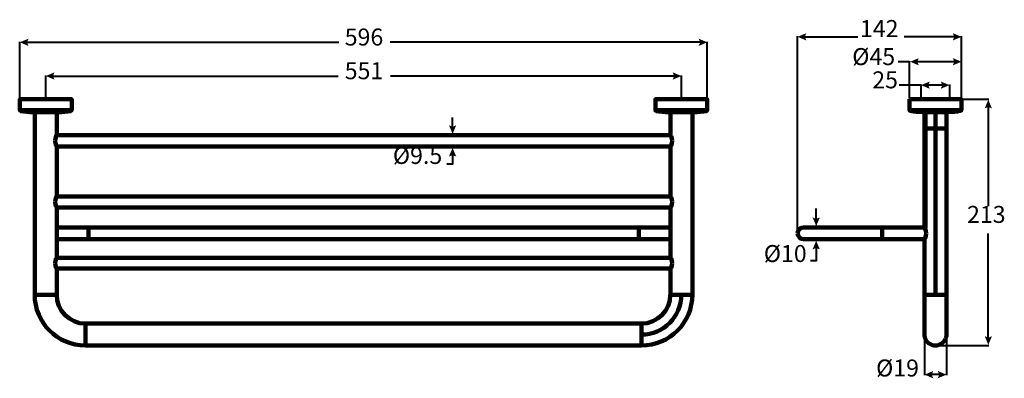
# Model space of a CAD drawing. Units: inches. Extents: x 0.3 to 16.4, y 3.4 to 9.3.
import ezdxf

# ---------------------------------------------------------------- set-up
doc = ezdxf.new("R2010")
doc.units = ezdxf.units.IN
doc.header["$MEASUREMENT"] = 0
doc.layers.add('PDF_Layer 1', color=7, linetype='Continuous', true_color=0x231f20)
doc.layers.add('PDF_Text', color=7, linetype='Continuous', true_color=0x100f0d)
doc.styles.add('PDF Arial', font='arial.ttf')

msp = doc.modelspace()

# ---------------------------------------------------------------- linework, layer by layer
at = {"layer": 'PDF_Layer 1', "color": 7, "lineweight": 40, "true_color": 0xffffff}
for points in [[(0.275, 7.977), (0.275, 8.908)], [(0.372, 8.898), (5.491, 8.898)], [(11.426, 8.898), (6.331, 8.898)], [(11.522, 7.977), (11.522, 8.908)], [(13, 5.782), (13, 8.998)], [(13.097, 8.988), (13.984, 8.988)], [(15.583, 8.988), (14.745, 8.988)], [(15.68, 7.888), (15.68, 8.998)], [(14.823, 8.581), (14.645, 8.581)], [(14.831, 7.977), (14.831, 8.588)], [(15.583, 8.581), (14.937, 8.581)], [(15.68, 7.977), (15.68, 8.588)], [(0.7, 7.977), (0.7, 8.357)], [(0.796, 8.347), (5.482, 8.347)], [(11.001, 8.347), (6.339, 8.347)], [(11.097, 7.977), (11.097, 8.357)], [(15.019, 8.198), (14.662, 8.198)], [(15.019, 7.977), (15.019, 8.208)], [(15.386, 8.198), (15.116, 8.198)], [(15.491, 7.977), (15.491, 8.208)], [(15.69, 7.967), (16.129, 7.967)], [(16.119, 7.862), (16.119, 6.222)], [(7.355, 7.497), (7.355, 7.667)], [(7.355, 7.075), (7.355, 6.908), (7.261, 6.908)], [(13.303, 5.991), (13.303, 6.182)], [(16.119, 4.049), (16.119, 5.773)], [(13.303, 5.557), (13.303, 5.325), (13.209, 5.325)], [(15.076, 4.255), (15.076, 3.455)], [(15.434, 4.255), (15.434, 3.455)], [(15.265, 3.942), (16.129, 3.942)], [(15.338, 3.465), (15.173, 3.465)]]:
    msp.add_lwpolyline(points, dxfattribs=at)
at = {"layer": 'PDF_Layer 1', "color": 7, "lineweight": 120, "true_color": 0xffffff}
for points in [[(0.275, 7.791), (0.275, 7.967), (0.275, 7.791)], [(1.124, 7.967), (0.275, 7.967)], [(1.124, 7.791), (1.124, 7.967), (1.124, 7.791)], [(11.522, 7.967), (10.673, 7.967)], [(10.673, 7.791), (10.673, 7.967), (10.673, 7.791)], [(11.522, 7.791), (11.522, 7.967), (11.522, 7.791)], [(14.831, 7.967), (14.831, 7.791)], [(14.831, 7.967), (15.68, 7.967), (15.68, 7.791)], [(0.275, 7.791), (1.124, 7.791)], [(0.288, 7.776), (1.112, 7.776)], [(0.908, 7.756), (0.491, 7.756)], [(0.521, 7.756), (0.521, 4.771)], [(0.879, 7.384), (0.879, 7.756), (0.879, 7.384)], [(10.673, 7.791), (11.522, 7.791)], [(10.688, 7.776), (11.51, 7.776)], [(11.306, 7.756), (10.891, 7.756)], [(10.919, 7.756), (10.919, 7.384), (10.919, 7.756)], [(11.279, 4.771), (11.279, 7.756)], [(14.831, 7.791), (15.68, 7.791)], [(14.843, 7.776), (15.668, 7.776)], [(15.461, 7.756), (15.047, 7.756)], [(15.076, 7.756), (15.076, 5.866)], [(15.091, 7.756), (15.091, 5.866)], [(15.255, 7.756), (15.255, 4.771)], [(15.434, 7.756), (15.434, 4.121)], [(15.434, 7.49), (15.076, 7.49)], [(0.851, 7.289), (0.856, 7.327), (0.871, 7.364), (0.876, 7.379)], [(0.871, 7.212), (0.856, 7.25), (0.851, 7.289)], [(0.876, 7.379), (10.921, 7.379)], [(7.062, 7.379), (7.365, 7.379)], [(10.919, 7.384), (10.921, 7.379)], [(10.946, 7.289), (10.941, 7.25), (10.929, 7.212), (10.921, 7.197)], [(10.929, 7.364), (10.941, 7.327), (10.946, 7.289)], [(0.876, 7.197), (10.921, 7.197)], [(0.879, 7.195), (0.876, 7.197)], [(0.879, 6.383), (0.879, 7.195), (0.879, 6.383)], [(7.062, 7.197), (7.365, 7.197)], [(10.919, 7.195), (10.919, 6.383), (10.919, 7.195)], [(0.851, 6.288), (0.856, 6.326), (0.871, 6.363), (0.876, 6.378)], [(0.871, 6.212), (0.856, 6.249), (0.851, 6.288)], [(0.876, 6.378), (10.921, 6.378)], [(10.919, 6.383), (10.921, 6.378)], [(10.946, 6.288), (10.941, 6.249), (10.929, 6.212), (10.921, 6.199)], [(10.929, 6.363), (10.941, 6.326), (10.946, 6.288)], [(0.876, 6.199), (10.921, 6.199)], [(0.879, 6.194), (0.876, 6.199)], [(0.879, 5.382), (0.879, 6.194), (0.879, 5.382)], [(10.919, 6.194), (10.919, 5.382), (10.919, 6.194)], [(10.919, 5.869), (0.879, 5.869)], [(1.398, 5.68), (1.398, 5.869)], [(10.4, 5.68), (10.4, 5.869)], [(13.095, 5.869), (15.076, 5.869)], [(13.795, 5.869), (13.293, 5.869)], [(14.384, 5.869), (14.384, 5.68)], [(15.076, 5.869), (15.084, 5.851), (15.096, 5.814), (15.104, 5.774)], [(10.919, 5.68), (0.879, 5.68)], [(13.095, 5.68), (15.076, 5.68)], [(13.795, 5.68), (13.293, 5.68)], [(15.104, 5.774), (15.099, 5.735), (15.084, 5.697), (15.076, 5.68)], [(15.076, 5.68), (15.076, 4.121)], [(0.851, 5.288), (0.856, 5.327), (0.871, 5.362), (0.876, 5.377)], [(0.876, 5.377), (10.921, 5.377)], [(10.919, 5.382), (10.921, 5.377)], [(10.929, 5.362), (10.941, 5.327), (10.946, 5.288)], [(0.871, 5.211), (0.856, 5.248), (0.851, 5.288)], [(0.876, 5.198), (10.921, 5.198)], [(0.879, 5.193), (0.876, 5.198)], [(0.879, 4.771), (0.879, 5.193), (0.879, 4.771)], [(10.919, 5.193), (10.919, 4.771), (10.919, 5.193)], [(10.946, 5.288), (10.941, 5.248), (10.929, 5.211), (10.921, 5.198)], [(0.879, 4.771), (0.521, 4.771)], [(10.919, 4.771), (11.279, 4.771)], [(15.434, 4.771), (15.076, 4.771)], [(10.447, 4.299), (1.35, 4.299), (1.35, 3.942)], [(10.447, 4.299), (10.447, 3.942)], [(1.35, 3.942), (10.447, 3.942)]]:
    msp.add_lwpolyline(points, dxfattribs=at)
for points in [[(0.288, 7.775, 0.01594), (0.492, 7.755, -0.01594)], [(0.905, 7.755, 0.016037), (1.109, 7.775, -0.016037)], [(10.685, 7.775, 0.015939), (10.889, 7.755, -0.015939)], [(11.306, 7.755, 0.016037), (11.509, 7.775, -0.016037)]]:
    msp.add_lwpolyline(points, format="xyb", close=True, dxfattribs=at)
for centre, radius, start, end in [((0.289, 7.792), 0.0162, 180.0166, 262.587), ((1.108, 7.792), 0.0161, 277.3761, 0.0202), ((10.686, 7.792), 0.0162, 180.0166, 262.587), ((11.506, 7.792), 0.0162, 277.413, 359.9834), ((14.844, 7.792), 0.0162, 180.0166, 262.587), ((15.255, 10.963), 3.214, 262.6303, 266.2832), ((15.255, 10.943), 3.194, 273.7052, 277.3813), ((15.664, 7.792), 0.0162, 277.3644, 359.9759), ((1.097, 7.267), 0.246, 152.0088, 153.2261), ((10.645, 7.239), 0.308, 24.0722, 26.9258), ((1.151, 7.341), 0.308, 204.0736, 206.8938), ((10.696, 7.311), 0.25, 332.0891, 333.3031), ((1.066, 6.285), 0.211, 151.9752, 153.3995), ((10.645, 6.24), 0.308, 24.0722, 26.9258), ((1.158, 6.343), 0.315, 204.129, 206.8836), ((10.65, 6.336), 0.301, 332.1924, 333.1998), ((1.066, 5.284), 0.211, 151.9752, 153.3995), ((10.651, 5.243), 0.301, 24.0387, 26.9593), ((1.151, 5.339), 0.308, 204.0736, 206.8938), ((10.651, 5.335), 0.3, 332.1222, 333.1319), ((1.349, 4.772), 0.831, 179.9999, 269.9991), ((1.35, 4.771), 0.472, 179.8491, 269.8473), ((10.446, 4.772), 0.831, 270.0009, 0.0001), ((10.446, 4.772), 0.652, 270.0008, 359.9992), ((10.444, 4.771), 0.472, 270.1527, 0.1509), ((15.254, 4.122), 0.18, 179.051, 0.9437)]:
    msp.add_arc(centre, radius, start, end, dxfattribs=at)
for points in [[(13.094, 5.871), (13.042, 5.871), (13, 5.828), (13, 5.776)], [(13, 5.776), (13, 5.723), (13.042, 5.68), (13.094, 5.68)]]:
    msp.add_open_spline(points, degree=3, dxfattribs=at)
at = {"layer": 'PDF_Layer 1', "color": 7, "lineweight": 40, "true_color": 0xffffff, "transparency": 33554559}
for points in [[(13.142, 8.928), (13.117, 8.988), (13, 8.988), (13.142, 9.048)], [(15.538, 9.048), (15.563, 8.988), (15.68, 8.988), (15.538, 8.928)], [(0.417, 8.839), (0.392, 8.898), (0.275, 8.898), (0.417, 8.958)], [(11.38, 8.958), (11.406, 8.898), (11.522, 8.898), (11.38, 8.839)], [(14.982, 8.64), (14.957, 8.581), (14.841, 8.581), (14.982, 8.521)], [(15.538, 8.64), (15.563, 8.581), (15.68, 8.581), (15.538, 8.521)], [(0.842, 8.287), (0.816, 8.347), (0.7, 8.347), (0.842, 8.407)], [(10.955, 8.407), (10.981, 8.347), (11.097, 8.347), (10.955, 8.287)], [(15.161, 8.258), (15.136, 8.198), (15.019, 8.198), (15.161, 8.138)], [(15.341, 8.258), (15.366, 8.198), (15.482, 8.198), (15.341, 8.138)], [(16.06, 7.817), (16.119, 7.842), (16.119, 7.959), (16.179, 7.817)], [(7.415, 7.543), (7.355, 7.517), (7.355, 7.401), (7.295, 7.543)], [(7.295, 7.03), (7.355, 7.055), (7.355, 7.172), (7.415, 7.03)], [(13.363, 6.036), (13.303, 6.011), (13.303, 5.894), (13.244, 6.036)], [(13.244, 5.512), (13.303, 5.537), (13.303, 5.654), (13.363, 5.512)], [(16.179, 4.094), (16.119, 4.069), (16.119, 3.952), (16.06, 4.094)], [(15.218, 3.525), (15.193, 3.465), (15.076, 3.465), (15.218, 3.405)], [(15.292, 3.525), (15.318, 3.465), (15.434, 3.465), (15.292, 3.405)]]:
    msp.add_solid(points, dxfattribs=at)

# ---------------------------------------------------------------- texts
at = {"layer": 'PDF_Text', "color": 7, "true_color": 0xffffff, "char_height": 0.2777, "attachment_point": 7, "style": 'PDF Arial'}
for s, insert in [('142', (14.019, 8.898)), ('596', (5.59, 8.759)), ('Ø45', (13.893, 8.439)), ('551', (5.59, 8.208)), ('25', (14.22, 8.059)), ('Ø9.5', (6.378, 6.823)), ('213', (15.771, 5.859)), ('Ø10', (12.446, 5.219)), ('Ø19', (14.283, 3.348))]:
    msp.add_mtext(s, dxfattribs=dict(at, insert=insert))

doc.saveas('drawing.dxf')
